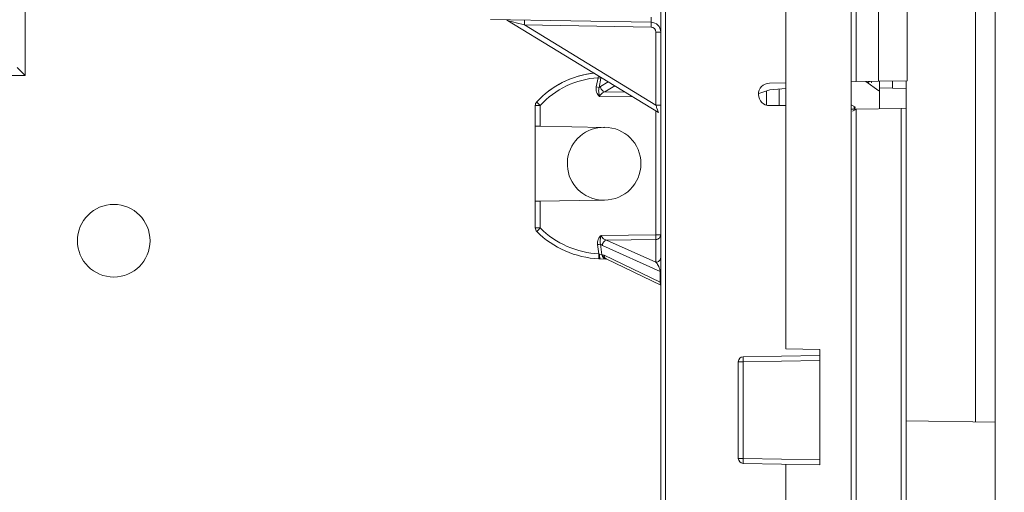
# Model space of a CAD drawing. Units: inches. Extents: x 0 to 246, y 0 to 50.
# Drawn here: x 107 to 110, y 31 to 33 of the extents above; entities that cross this region are included whole.
import ezdxf

# ---------------------------------------------------------------- set-up
doc = ezdxf.new("R2010")
doc.units = ezdxf.units.IN
doc.header["$MEASUREMENT"] = 0
doc.layers.add('CONTINUOUS1', color=7, linetype='Continuous', lineweight=20)
doc.layers.add('DIM', color=2, linetype='Continuous', lineweight=20)
doc.styles.add('RomanS', font='romans.shx')
doc.dimstyles.new('SchneiderElectric Dual Below', dxfattribs={"dimscale": 0, "dimtxt": 0.1, "dimasz": 0.07, "dimexe": 0.0625, "dimexo": 0.0625, "dimgap": 0.04, "dimtad": 0, "dimtih": 1, "dimtoh": 1, "dimrnd": 0.001, "dimzin": 4, "dimdsep": 46, "dimtxsty": 'RomanS', "dimblk": 'SEArrow', "dimcen": 0.09, "dimclrd": 256, "dimclre": 256, "dimclrt": 256, "dimadec": 0, "dimazin": 1, "dimtfac": 1, "dimtofl": 0, "dimtmove": 0, "dimatfit": 3, "dimldrblk": 'SEArrow', "dimfxl": 1, "dimtolj": 1, "dimtzin": 0, "dimlwd": -1, "dimlwe": -1, "dimarcsym": 0})

# ---------------------------------------------------------------- blocks, each defined once
blk = doc.blocks.new('SEArrow')
at = {"linetype": 'ByBlock', "lineweight": -2}
blk.add_lwpolyline([(0, 0, 0, 0.5, 0), (-1, 0, 0.5, 0.5, 0)], format="xyseb", dxfattribs=at)
blk = doc.blocks.new('*D40')
at = {"layer": 'Defpoints', "color": 0, "transparency": 16777216}
for p in [(109.2935, 39.8538), (109.2935, 25.0748), (112.9844, 25.0748)]:
    blk.add_point(p, dxfattribs=at)
at = {"layer": 'DIM', "transparency": 16777216}
for p, q in [((109.606, 39.8538), (113.2969, 39.8538)), ((112.9844, 39.5038), (112.9844, 33.3726)), ((112.9844, 25.4248), (112.9844, 31.5559)), ((109.606, 25.0748), (113.2969, 25.0748))]:
    blk.add_line(p, q, dxfattribs=at)
at = {"layer": 'DIM', "transparency": 16777216, "xscale": 0.35, "yscale": 0.35, "zscale": 0.35}
for p, rotation in [((112.9844, 39.8538), 90), ((112.9844, 25.0748), 270)]:
    blk.add_blockref('SEArrow', p, dxfattribs=dict(at, rotation=rotation))
at = {"layer": 'DIM', "transparency": 16777216, "insert": (112.9844, 33.1726), "char_height": 0.5, "attachment_point": 2, "line_spacing_factor": 0.9, "style": 'RomanS'}
blk.add_mtext('\\A1;14.78\\P{\\H0.8x; [375]', dxfattribs=at)

msp = doc.modelspace()

# ---------------------------------------------------------------- linework, layer by layer
at = {"layer": 'CONTINUOUS1'}
for p, q in [((109.968, 24.2258), (109.968, 40.7058)), ((108.955, 29.2666), (108.955, 34.0449)), ((108.9698, 29.2694), (108.9698, 34.0452)), ((109.908, 31.2945), (109.908, 33.8916)), ((109.3335, 31.5154), (109.3335, 32.7036)), ((109.532, 28.9216), (109.532, 32.7036)), ((107.0298, 32.3428), (107.0298, 32.683)), ((109.547, 32.3241), (109.547, 32.545)), ((109.615, 32.3253), (109.615, 32.5438)), ((109.701, 32.3269), (109.701, 32.5423)), ((108.9256, 32.5039), (108.4398, 32.5123)), ((108.4912, 32.5095), (108.9479, 32.2308)), ((108.5057, 32.5055), (108.4912, 32.5095)), ((108.5206, 32.5015), (108.5057, 32.5055)), ((108.5386, 32.4966), (108.5206, 32.5015)), ((108.5424, 32.4956), (108.5386, 32.4966)), ((108.9256, 32.4889), (108.5424, 32.4956)), ((108.5424, 32.4956), (108.9403, 32.2528)), ((108.955, 32.4739), (108.9403, 32.4739)), ((108.9403, 32.2528), (108.9403, 32.4739)), ((107.0056, 32.3669), (107.0298, 32.3428)), ((106.9738, 32.3428), (107.0298, 32.3428)), ((108.7598, 32.3081), (108.7652, 32.3359)), ((108.7737, 32.3343), (108.7652, 32.3359)), ((108.7684, 32.3064), (108.7737, 32.3343)), ((108.7684, 32.3064), (108.7598, 32.3081)), ((108.7725, 32.3097), (108.7959, 32.3235)), ((108.7854, 32.2932), (108.816, 32.3113)), ((109.3335, 32.3205), (109.2845, 32.3196)), ((109.547, 32.3242), (109.532, 32.3239)), ((109.547, 32.3241), (109.615, 32.3253)), ((109.616, 32.2959), (109.5758, 32.3246)), ((109.5814, 32.3207), (109.5872, 32.3248)), ((109.5924, 32.3249), (109.5933, 32.3206)), ((109.615, 32.3253), (109.701, 32.3269)), ((109.618, 32.2426), (109.618, 32.3253)), ((109.618, 32.3053), (109.657, 32.3044)), ((109.657, 32.3044), (109.657, 32.3261)), ((109.698, 32.3036), (109.657, 32.3044)), ((109.698, 32.244), (109.698, 32.3269)), ((108.8705, 32.278), (108.7695, 32.2793)), ((108.8469, 32.2924), (108.7854, 32.2932)), ((109.275, 32.2543), (109.275, 32.2959)), ((109.3133, 32.3018), (109.3133, 32.2516)), ((108.5898, 32.2522), (108.575, 32.2522)), ((108.575, 31.9624), (108.575, 32.2522)), ((108.579, 32.2623), (108.579, 32.2624)), ((108.5804, 32.2609), (108.579, 32.2623)), ((108.5898, 32.2522), (108.5804, 32.2609)), ((108.5898, 32.2522), (108.5898, 32.1894)), ((108.955, 32.2528), (108.9403, 32.2528)), ((108.9479, 32.2308), (108.9434, 32.244)), ((109.285, 32.2516), (109.3335, 32.2516)), ((109.532, 32.2543), (109.5449, 32.2472)), ((109.5412, 32.2409), (109.5412, 32.2493)), ((109.5433, 32.2481), (109.5433, 32.2409)), ((109.6833, 32.2433), (109.5468, 32.241)), ((109.6833, 32.2433), (109.698, 32.2436)), ((109.6833, 32.2433), (109.6833, 30.5497)), ((109.698, 30.054), (109.698, 32.2436)), ((108.9403, 32.2354), (108.9403, 31.861)), ((109.532, 32.2407), (109.5468, 32.241)), ((109.5456, 32.2402), (109.5355, 32.2345)), ((109.5468, 30.1162), (109.5468, 32.241)), ((108.5898, 32.1894), (108.575, 32.1897)), ((108.782, 32.1857), (108.5898, 32.1894)), ((108.785, 32.1857), (108.782, 32.1857)), ((108.575, 31.9623), (108.5898, 31.9626)), ((108.575, 31.8814), (108.575, 31.9623)), ((108.5898, 31.9626), (108.7662, 31.9657)), ((108.5898, 31.8814), (108.5898, 31.9626)), ((108.7662, 31.9657), (108.7813, 31.966)), ((108.575, 31.8814), (108.5898, 31.8814)), ((108.5795, 31.8707), (108.5846, 31.8761)), ((108.5846, 31.8761), (108.5898, 31.8814)), ((108.7746, 31.8588), (108.9403, 31.861)), ((108.9403, 31.861), (108.955, 31.861)), ((108.9403, 31.861), (108.9403, 31.8465)), ((108.7679, 31.8029), (108.7638, 31.8312)), ((108.7724, 31.8324), (108.7781, 31.8281)), ((108.777, 31.8005), (108.7724, 31.8324)), ((108.7781, 31.8281), (108.9531, 31.7497)), ((108.7909, 31.8445), (108.9403, 31.8465)), ((108.7909, 31.8445), (108.9403, 31.7776)), ((108.9403, 31.8465), (108.9403, 31.7776)), ((108.7674, 31.7879), (108.7676, 31.7954)), ((108.7697, 31.8023), (108.7679, 31.8029)), ((108.7699, 31.795), (108.7697, 31.8023)), ((108.777, 31.8005), (108.7697, 31.8023)), ((108.7789, 31.8004), (108.777, 31.8005)), ((108.7832, 31.7993), (108.7789, 31.8004)), ((108.9531, 31.7175), (108.7832, 31.7993)), ((108.772, 31.7877), (108.7674, 31.7879)), ((108.7899, 31.7874), (108.772, 31.7877)), ((108.955, 31.7081), (108.7898, 31.7877)), ((108.9531, 31.7175), (108.9531, 31.7497)), ((109.437, 31.5136), (109.3335, 31.5154)), ((109.437, 31.1652), (109.437, 31.5136)), ((109.19, 31.4767), (109.2048, 31.4767)), ((109.19, 31.1842), (109.19, 31.4767)), ((109.2048, 31.4917), (109.437, 31.4958)), ((109.2048, 31.4767), (109.437, 31.4808)), ((109.2048, 31.1842), (109.2048, 31.4767)), ((109.698, 31.2981), (109.968, 31.2934)), ((109.19, 31.1842), (109.2048, 31.1842)), ((109.2048, 31.1842), (109.437, 31.1801)), ((109.2048, 31.1692), (109.437, 31.1652)), ((109.3335, 29.6654), (109.3335, 31.167))]:
    msp.add_line(p, q, dxfattribs=at)
msp.add_lwpolyline([(109.2517, 32.288), (109.2859, 32.2996), (109.3335, 32.3033)], dxfattribs=at)
msp.add_circle((107.298, 31.8428), 0.1099, dxfattribs=at)
for centre, radius, start, end in [((108.4833, 32.4967), 0.015, 58.6113, 68.7408), ((108.925, 32.4739), 0.03, 359.9985, 89), ((108.9253, 32.4739), 0.015, 0.0006, 88.9987), ((108.782, 32.0757), 0.2758, 95.698, 137.4074), ((108.782, 32.0757), 0.2758, 96.594, 137.4072), ((108.7818, 32.0757), 0.2608, 93.6531, 137.4069), ((108.7246, 32.3437), 0.05, 349.1554, 352.1015), ((109.285, 32.2856), 0.034, 91, 270), ((108.59, 32.2522), 0.015, 137.4073, 180), ((108.59, 32.2522), 0.015, 137.4073, 180), ((105.5874, 31.08), 3.5521, 19.1287, 19.2794), ((108.782, 32.0757), 0.11, 93.6673, 261.9196), ((108.785, 32.076), 0.11, 270, 90), ((108.7852, 31.742), 0.224, 90.038, 90.986), ((108.59, 31.8814), 0.015, 180, 225.3403), ((108.782, 32.0757), 0.2882, 225.3401, 267.0947), ((108.7818, 32.0757), 0.2732, 225.34, 267.0939), ((108.4246, 34.1695), 2.3628, 278.2534, 278.4632), ((109.5095, 31.765), 0.7425, 177.0735, 177.6517), ((108.782, 32.0757), 0.2882, 267.1864, 268.0001), ((108.9683, 31.7174), 0.0152, 179.748, 188.8929), ((109.205, 31.4767), 0.015, 91, 180), ((109.205, 31.1842), 0.015, 180, 269)]:
    msp.add_arc(centre, radius, start, end, dxfattribs=at)
for points, knots in [([(108.9256, 32.5039), (108.9256, 32.5039), (108.9256, 32.504), (108.9257, 32.5042), (108.9257, 32.5045), (108.9257, 32.505), (108.9258, 32.5057), (108.9258, 32.5067), (108.9258, 32.5084), (108.9258, 32.5106), (108.9257, 32.5132), (108.9257, 32.516), (108.9256, 32.5179), (108.9256, 32.5188)], [0, 0, 0, 0, 0.005712, 0.020255, 0.044056, 0.077042, 0.118902, 0.169225, 0.293416, 0.444757, 0.617499, 0.805191, 1, 1, 1, 1]), ([(108.5424, 32.5106), (108.5424, 32.5106), (108.5424, 32.5106), (108.5424, 32.5105), (108.5424, 32.5104), (108.5424, 32.5102), (108.5424, 32.5099), (108.5424, 32.5094), (108.5425, 32.5088), (108.5425, 32.508), (108.5425, 32.5072), (108.5425, 32.5058), (108.5425, 32.5038), (108.5424, 32.5013), (108.5424, 32.4985), (108.5424, 32.4966), (108.5424, 32.4956)], [0, 0, 0, 0, 0.001467, 0.0052, 0.011301, 0.019758, 0.043636, 0.076595, 0.118381, 0.168719, 0.227117, 0.292949, 0.444395, 0.617836, 0.805936, 1, 1, 1, 1]), ([(108.9256, 32.5039), (108.9256, 32.5039), (108.9256, 32.5039), (108.9256, 32.5038), (108.9256, 32.5037), (108.9256, 32.5035), (108.9256, 32.5032), (108.9257, 32.5027), (108.9257, 32.5021), (108.9257, 32.5013), (108.9257, 32.5005), (108.9257, 32.4991), (108.9257, 32.4971), (108.9257, 32.4946), (108.9256, 32.4918), (108.9256, 32.4899), (108.9256, 32.4889)], [0, 0, 0, 0, 0.001467, 0.0052, 0.011301, 0.019758, 0.043636, 0.076595, 0.118381, 0.168719, 0.227117, 0.292949, 0.444395, 0.617836, 0.805936, 1, 1, 1, 1]), ([(108.7652, 32.3359), (108.7653, 32.3364), (108.7659, 32.3383), (108.7662, 32.3403), (108.7662, 32.3417)], [0, 0, 0, 0, 0.25631, 1, 1, 1, 1]), ([(108.7695, 32.2793), (108.7674, 32.2808), (108.7638, 32.2849), (108.7604, 32.2922), (108.759, 32.3001), (108.7593, 32.3055), (108.7598, 32.3081)], [0, 0, 0, 0, 0.249561, 0.499562, 0.749712, 1, 1, 1, 1]), ([(108.7695, 32.2793), (108.769, 32.2815), (108.7679, 32.286), (108.7668, 32.2928), (108.7668, 32.2997), (108.7677, 32.3042), (108.7684, 32.3064)], [0, 0, 0, 0, 0.253673, 0.503591, 0.751878, 1, 1, 1, 1]), ([(108.7684, 32.3064), (108.7687, 32.3068), (108.77, 32.308), (108.7714, 32.3091), (108.7725, 32.3097)], [0, 0, 0, 0, 0.267716, 1, 1, 1, 1]), ([(108.7725, 32.3097), (108.7725, 32.3079), (108.7732, 32.304), (108.776, 32.2989), (108.7802, 32.295), (108.7836, 32.2935), (108.7854, 32.2932)], [0, 0, 0, 0, 0.250267, 0.508304, 0.761608, 1, 1, 1, 1]), ([(108.7695, 32.2793), (108.7709, 32.2829), (108.7756, 32.2888), (108.7822, 32.2922), (108.7854, 32.2932)], [0, 0, 0, 0, 0.533495, 1, 1, 1, 1]), ([(108.7638, 31.8312), (108.7634, 31.8337), (108.7633, 31.839), (108.7651, 31.8467), (108.7688, 31.8536), (108.7725, 31.8574), (108.7746, 31.8588)], [0, 0, 0, 0, 0.250305, 0.500459, 0.750445, 1, 1, 1, 1]), ([(108.7724, 31.8324), (108.7718, 31.8346), (108.7711, 31.839), (108.7715, 31.848), (108.7734, 31.8545), (108.7746, 31.8588)], [0, 0, 0, 0, 0.248359, 0.496801, 1, 1, 1, 1]), ([(108.7746, 31.8588), (108.7752, 31.8568), (108.7771, 31.8531), (108.7813, 31.8489), (108.7859, 31.846), (108.7893, 31.8449), (108.7909, 31.8445)], [0, 0, 0, 0, 0.278547, 0.537149, 0.776139, 1, 1, 1, 1]), ([(108.9403, 31.8465), (108.9422, 31.8466), (108.9461, 31.8474), (108.951, 31.8506), (108.9543, 31.8554), (108.955, 31.8591), (108.955, 31.861)], [0, 0, 0, 0, 0.253689, 0.505571, 0.754214, 1, 1, 1, 1]), ([(108.7909, 31.8445), (108.7892, 31.8442), (108.7857, 31.8429), (108.7815, 31.839), (108.7788, 31.8339), (108.7781, 31.8301), (108.7781, 31.8281)], [0, 0, 0, 0, 0.235805, 0.486511, 0.744953, 1, 1, 1, 1]), ([(108.7792, 31.7939), (108.7789, 31.7944), (108.7778, 31.7964), (108.7772, 31.7987), (108.777, 31.8005)], [0, 0, 0, 0, 0.247548, 1, 1, 1, 1]), ([(108.7811, 31.7938), (108.7808, 31.7943), (108.7797, 31.7964), (108.7791, 31.7987), (108.7789, 31.8004)], [0, 0, 0, 0, 0.247548, 1, 1, 1, 1]), ([(108.7849, 31.7924), (108.7846, 31.7929), (108.7836, 31.7951), (108.7832, 31.7975), (108.7832, 31.7993)], [0, 0, 0, 0, 0.243611, 1, 1, 1, 1]), ([(108.772, 31.7877), (108.7717, 31.7877), (108.7713, 31.7882), (108.771, 31.7889), (108.7707, 31.7897), (108.7704, 31.7908), (108.7701, 31.7926), (108.77, 31.794), (108.7699, 31.795)], [0, 0, 0, 0, 0.109121, 0.197436, 0.311142, 0.450149, 0.612806, 1, 1, 1, 1]), ([(108.7838, 31.7891), (108.7834, 31.7894), (108.7816, 31.7907), (108.7801, 31.7924), (108.7792, 31.7939)], [0, 0, 0, 0, 0.245397, 1, 1, 1, 1]), ([(108.7917, 31.7873), (108.7896, 31.7874), (108.7853, 31.7887), (108.7822, 31.7919), (108.7811, 31.7938)], [0, 0, 0, 0, 0.487274, 1, 1, 1, 1]), ([(108.7899, 31.7874), (108.7893, 31.7874), (108.7872, 31.7876), (108.7852, 31.7883), (108.7838, 31.7891)], [0, 0, 0, 0, 0.247278, 1, 1, 1, 1]), ([(108.7898, 31.7877), (108.7888, 31.7882), (108.7869, 31.7895), (108.7855, 31.7914), (108.7849, 31.7924)], [0, 0, 0, 0, 0.493245, 1, 1, 1, 1]), ([(108.955, 31.7916), (108.955, 31.7898), (108.9541, 31.7861), (108.9508, 31.7815), (108.946, 31.7784), (108.9422, 31.7776), (108.9403, 31.7776)], [0, 0, 0, 0, 0.245594, 0.494181, 0.746254, 1, 1, 1, 1]), ([(108.9403, 31.7776), (108.9415, 31.7763), (108.944, 31.7733), (108.9461, 31.77), (108.9471, 31.7682)], [0, 0, 0, 0, 0.461947, 1, 1, 1, 1]), ([(108.9471, 31.7682), (108.9484, 31.766), (108.9503, 31.7621), (108.952, 31.757), (108.9529, 31.7532), (108.9532, 31.7509), (108.9531, 31.7497)], [0, 0, 0, 0, 0.399915, 0.654888, 0.812986, 1, 1, 1, 1]), ([(108.955, 31.7103), (108.9548, 31.7106), (108.954, 31.7121), (108.9535, 31.7138), (108.9533, 31.715)], [0, 0, 0, 0, 0.244588, 1, 1, 1, 1]), ([(109.2048, 31.4767), (109.2048, 31.4777), (109.2047, 31.4796), (109.2047, 31.4824), (109.2047, 31.4849), (109.2047, 31.4869), (109.2047, 31.4883), (109.2047, 31.4892), (109.2047, 31.4899), (109.2047, 31.4905), (109.2047, 31.491), (109.2047, 31.4914), (109.2047, 31.4916), (109.2048, 31.4916), (109.2048, 31.4917), (109.2048, 31.4917), (109.2048, 31.4917)], [0, 0, 0, 0, 0.193828, 0.381752, 0.555083, 0.706495, 0.772337, 0.830764, 0.881148, 0.923, 0.956041, 0.980016, 0.988528, 0.994687, 0.99848, 1, 1, 1, 1]), ([(109.2048, 31.1692), (109.2048, 31.1692), (109.2048, 31.1693), (109.2048, 31.1693), (109.2047, 31.1694), (109.2047, 31.1696), (109.2047, 31.1699), (109.2047, 31.1704), (109.2047, 31.171), (109.2047, 31.1718), (109.2047, 31.1727), (109.2047, 31.174), (109.2047, 31.176), (109.2047, 31.1785), (109.2047, 31.1813), (109.2048, 31.1832), (109.2048, 31.1842)], [0, 0, 0, 0, 0.001467, 0.0052, 0.011301, 0.019758, 0.043636, 0.076595, 0.118381, 0.168719, 0.227117, 0.292949, 0.444395, 0.617836, 0.805936, 1, 1, 1, 1])]:
    msp.add_open_spline(points, degree=3, knots=knots, dxfattribs=at)

# ---------------------------------------------------------------- dimensions: what is measured, and where the dimension line sits
at = {"layer": 'DIM'}
dim = msp.add_linear_dim(base=(112.9844, 25.0748), p1=(109.2935, 39.8538), p2=(109.2935, 25.0748), angle=270, dimstyle='SchneiderElectric Dual Below', override={"dimscale": 5, "dimpost": '\\P{\\H0.8x;'}, dxfattribs=at)
dim.commit()
dim.dimension.update_dxf_attribs({"geometry": '*D40', "text_midpoint": (112.9844, 32.4643), "dimtype": 160})

doc.saveas('drawing.dxf')
